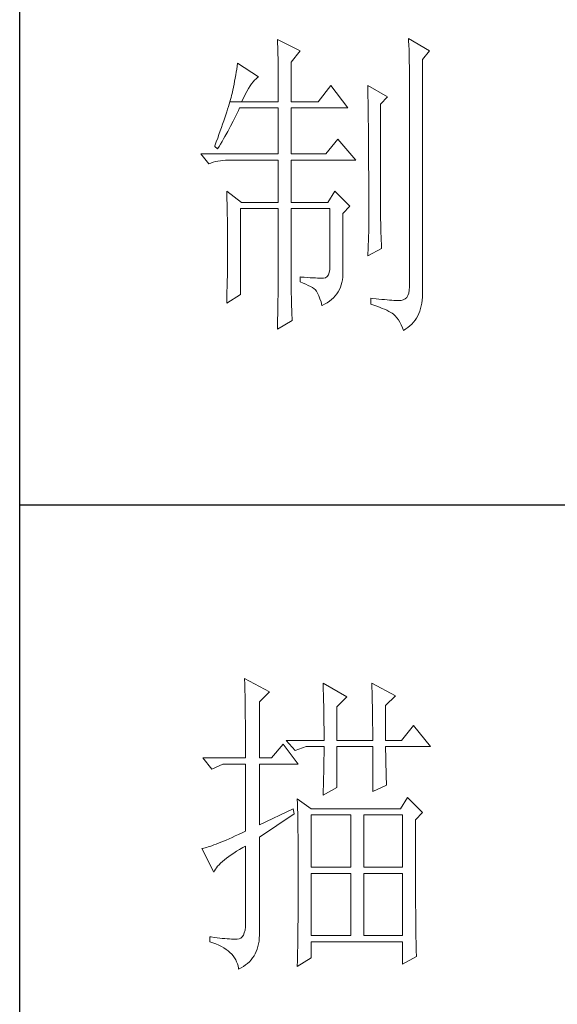
# Model space of a CAD drawing. Units: millimetres. Extents: x 1288 to 5200, y 1127 to 3857.
# Drawn here: x 4839 to 4919, y 1951 to 2098 of the extents above; entities that cross this region are included whole.
import ezdxf

# ---------------------------------------------------------------- set-up
doc = ezdxf.new("R2010")
doc.units = ezdxf.units.MM
doc.layers.add('Make2D$可见线$正切线', color=7, linetype='Continuous')
doc.layers.add('轮廓线', color=7, linetype='Continuous', lineweight=20)

# ---------------------------------------------------------------- blocks, each defined once
blk = doc.blocks.new('文字')
at = {"layer": '轮廓线', "color": 7, "lineweight": 0}
for p, q in [((3760.36, 1017.5), (3760.37, 1017.16)), ((3763.93, 1015.75), (3760.36, 1017.5)), ((3760.37, 1017.16), (3760.4, 1016.8)), ((3780.88, 1017.7), (3780.9, 1017.23)), ((3784.14, 1015.75), (3780.88, 1017.7)), ((3780.9, 1017.23), (3780.92, 1016.75)), ((3760.4, 1016.8), (3760.41, 1016.41)), ((3760.41, 1016.41), (3760.43, 1016)), ((3760.43, 1016), (3760.45, 1015.58)), ((3760.45, 1015.58), (3760.46, 1015.13)), ((3762.53, 1014), (3763.93, 1015.75)), ((3780.92, 1016.75), (3780.96, 1015.81)), ((3780.96, 1015.81), (3780.98, 1015.33)), ((3783.05, 1014.39), (3784.14, 1015.75)), ((3760.46, 1015.13), (3760.47, 1014.66)), ((3760.47, 1014.66), (3760.48, 1014.16)), ((3760.48, 1014.16), (3760.49, 1013.65)), ((3762.53, 1007.78), (3762.53, 1014)), ((3780.98, 1015.33), (3780.99, 1014.85)), ((3780.99, 1014.85), (3781, 1014.36)), ((3781, 1014.36), (3781.01, 1013.88)), ((3783.05, 978.03), (3783.05, 1014.39)), ((3753.92, 1012.43), (3753.84, 1011.97)), ((3754, 1012.89), (3753.92, 1012.43)), ((3754.07, 1013.35), (3754, 1012.89)), ((3754.14, 1013.81), (3754.07, 1013.35)), ((3757.4, 1011.67), (3754.14, 1013.81)), ((3760.49, 1013.65), (3760.5, 1013.11)), ((3760.5, 1013.11), (3760.5, 1012.55)), ((3760.5, 1012.55), (3760.51, 1011.98)), ((3781.01, 1013.88), (3781.02, 1013.39)), ((3781.02, 1013.39), (3781.03, 1012.9)), ((3781.03, 1012.9), (3781.03, 1012.4)), ((3753.68, 1011.02), (3753.59, 1010.54)), ((3753.76, 1011.49), (3753.68, 1011.02)), ((3753.84, 1011.97), (3753.76, 1011.49)), ((3756.33, 1010.6), (3756.57, 1010.91)), ((3756.57, 1010.91), (3756.8, 1011.17)), ((3756.8, 1011.17), (3757.02, 1011.39)), ((3757.02, 1011.39), (3757.23, 1011.56)), ((3757.23, 1011.56), (3757.4, 1011.67)), ((3760.51, 1011.98), (3760.51, 1011.38)), ((3760.51, 1011.38), (3760.51, 1007.78)), ((3781.03, 1012.4), (3781.03, 978.81)), ((3753.41, 1009.57), (3753.36, 1009.33)), ((3753.5, 1010.05), (3753.41, 1009.57)), ((3753.59, 1010.54), (3753.5, 1010.05)), ((3755.32, 1008.9), (3755.58, 1009.4)), ((3755.58, 1009.4), (3755.84, 1009.84)), ((3755.84, 1009.84), (3756.09, 1010.25)), ((3756.09, 1010.25), (3756.33, 1010.6)), ((3768.75, 1010.31), (3766.73, 1007.78)), ((3771.39, 1006.81), (3768.75, 1010.31)), ((3774.5, 1010.31), (3774.51, 1010.06)), ((3777.61, 1008.56), (3774.5, 1010.31)), ((3774.51, 1010.06), (3774.52, 1009.8)), ((3774.52, 1009.8), (3774.52, 1009.53)), ((3774.52, 1009.53), (3774.53, 1009.26)), ((3753.03, 1008.13), (3752.93, 1007.77)), ((3753.13, 1008.46), (3753.03, 1008.13)), ((3753.21, 1008.77), (3753.13, 1008.46)), ((3753.29, 1009.06), (3753.21, 1008.77)), ((3753.36, 1009.33), (3753.29, 1009.06)), ((3754.76, 1007.78), (3755.04, 1008.36)), ((3755.04, 1008.36), (3755.32, 1008.9)), ((3774.53, 1009.26), (3774.54, 1008.97)), ((3774.54, 1008.97), (3774.54, 1008.67)), ((3774.54, 1008.67), (3774.54, 1008.36)), ((3774.54, 1008.36), (3774.55, 1008.04)), ((3774.55, 1008.04), (3774.56, 1007.71)), ((3776.52, 1007.39), (3777.61, 1008.56)), ((3752.57, 1006.61), (3752.43, 1006.18)), ((3752.7, 1007.02), (3752.57, 1006.61)), ((3752.82, 1007.41), (3752.7, 1007.02)), ((3752.93, 1007.77), (3752.82, 1007.41)), ((3752.93, 1007.77), (3754.76, 1007.78)), ((3754.06, 1005.99), (3754.26, 1006.4)), ((3754.26, 1006.4), (3754.45, 1006.81)), ((3754.45, 1006.81), (3760.51, 1006.81)), ((3754.76, 1007.78), (3760.51, 1007.78)), ((3760.51, 1006.81), (3760.51, 999.61)), ((3762.53, 1007.78), (3766.73, 1007.78)), ((3762.53, 999.61), (3762.53, 1006.81)), ((3762.53, 1006.81), (3771.39, 1006.81)), ((3774.56, 1007.71), (3774.56, 1007.37)), ((3774.56, 1007.37), (3774.57, 1007.02)), ((3774.57, 1007.02), (3774.57, 1006.66)), ((3774.57, 1006.66), (3774.58, 1006.29)), ((3774.58, 1006.29), (3774.58, 1005.91)), ((3776.52, 989.23), (3776.52, 1007.39)), ((3751.97, 1004.79), (3751.8, 1004.29)), ((3752.13, 1005.27), (3751.97, 1004.79)), ((3752.29, 1005.74), (3752.13, 1005.27)), ((3752.43, 1006.18), (3752.29, 1005.74)), ((3753.03, 1003.96), (3753.45, 1004.77)), ((3753.45, 1004.77), (3753.86, 1005.58)), ((3753.86, 1005.58), (3754.06, 1005.99)), ((3774.58, 1005.91), (3774.59, 1005.52)), ((3774.59, 1005.52), (3774.59, 1005.11)), ((3774.59, 1005.11), (3774.59, 1004.7)), ((3751.43, 1003.23), (3751.23, 1002.67)), ((3751.62, 1003.77), (3751.43, 1003.23)), ((3751.8, 1004.29), (3751.62, 1003.77)), ((3752.6, 1003.15), (3753.03, 1003.96)), ((3774.59, 1004.7), (3774.6, 1004.28)), ((3774.6, 1004.28), (3774.6, 1003.85)), ((3774.6, 1003.85), (3774.61, 1003.4)), ((3774.61, 1003.4), (3774.61, 1002.95)), ((3751.03, 1002.09), (3750.81, 1001.49)), ((3751.23, 1002.67), (3751.03, 1002.09)), ((3751.71, 1001.57), (3751.94, 1001.96)), ((3751.94, 1001.96), (3752.16, 1002.36)), ((3752.16, 1002.36), (3752.6, 1003.15)), ((3769.84, 1001.95), (3767.97, 999.61)), ((3772.64, 998.64), (3769.84, 1001.95)), ((3774.61, 1002.95), (3774.61, 1002.49)), ((3774.61, 1002.49), (3774.62, 1002.01)), ((3774.62, 1002.01), (3774.62, 1001.53)), ((3750.59, 1000.87), (3750.56, 1000.78)), ((3750.56, 1000.78), (3751.02, 1000.39)), ((3750.81, 1001.49), (3750.59, 1000.87)), ((3751.02, 1000.39), (3751.26, 1000.78)), ((3751.26, 1000.78), (3751.49, 1001.17)), ((3751.49, 1001.17), (3751.71, 1001.57)), ((3774.62, 1001.53), (3774.62, 1001.03)), ((3774.62, 1001.03), (3774.63, 1000.52)), ((3774.63, 1000.52), (3774.63, 1000.01)), ((3748.38, 999.61), (3749.63, 998.06)), ((3748.38, 999.61), (3760.51, 999.61)), ((3751.45, 998.55), (3751.84, 998.6)), ((3751.84, 998.6), (3752.24, 998.63)), ((3752.24, 998.63), (3752.65, 998.64)), ((3752.65, 998.64), (3760.51, 998.64)), ((3760.51, 998.64), (3760.51, 992.03)), ((3762.53, 999.61), (3767.97, 999.61)), ((3762.53, 992.03), (3762.53, 998.64)), ((3762.53, 998.64), (3772.64, 998.64)), ((3774.63, 1000.01), (3774.63, 999.48)), ((3774.63, 999.48), (3774.64, 998.95)), ((3774.64, 998.95), (3774.64, 998.4)), ((3749.63, 998.06), (3749.97, 998.19)), ((3749.97, 998.19), (3750.33, 998.31)), ((3750.33, 998.31), (3750.69, 998.41)), ((3750.69, 998.41), (3751.07, 998.49)), ((3751.07, 998.49), (3751.45, 998.55)), ((3774.64, 998.4), (3774.64, 997.84)), ((3774.64, 997.84), (3774.64, 997.27)), ((3774.64, 997.27), (3774.65, 996.69)), ((3774.65, 996.69), (3774.65, 996.11)), ((3774.65, 996.11), (3774.65, 995.51)), ((3774.65, 995.51), (3774.65, 994.9)), ((3774.65, 994.9), (3774.65, 994.28)), ((3774.65, 994.28), (3774.65, 993.65)), ((3752.43, 993.78), (3752.44, 993.32)), ((3754.76, 992.03), (3752.43, 993.78)), ((3752.44, 993.32), (3752.47, 992.38)), ((3769.37, 993.78), (3768.28, 992.03)), ((3771.7, 991.45), (3769.37, 993.78)), ((3774.65, 993.65), (3774.65, 993.01)), ((3774.65, 993.01), (3774.65, 991.7)), ((3752.47, 992.38), (3752.49, 991.92)), ((3752.49, 991.92), (3752.5, 991.44)), ((3752.5, 991.44), (3752.51, 990.97)), ((3752.51, 990.97), (3752.52, 990.49)), ((3754.6, 977.64), (3754.6, 991.06)), ((3754.6, 991.06), (3760.51, 991.06)), ((3754.76, 992.03), (3760.51, 992.03)), ((3760.51, 991.06), (3760.51, 980.05)), ((3762.53, 992.03), (3768.28, 992.03)), ((3762.53, 978.82), (3762.53, 991.06)), ((3762.53, 991.06), (3768.59, 991.06)), ((3768.59, 991.06), (3768.59, 982.12)), ((3770.61, 990.28), (3771.7, 991.45)), ((3774.65, 991.7), (3774.66, 991.03)), ((3774.66, 991.03), (3774.66, 987.75)), ((3752.52, 990.49), (3752.53, 990.01)), ((3752.53, 990.01), (3752.54, 989.53)), ((3752.54, 989.53), (3752.55, 989.04)), ((3770.61, 980.79), (3770.61, 990.28)), ((3752.55, 989.04), (3752.56, 988.56)), ((3752.56, 988.56), (3752.56, 988.07)), ((3752.56, 988.07), (3752.57, 987.58)), ((3776.53, 988.9), (3776.52, 989.23)), ((3776.53, 988.54), (3776.53, 988.9)), ((3776.54, 988.13), (3776.53, 988.54)), ((3776.56, 987.69), (3776.54, 988.13)), ((3752.57, 987.58), (3752.58, 986.58)), ((3752.58, 986.58), (3752.58, 986.08)), ((3774.66, 987.75), (3774.5, 983.67)), ((3776.57, 987.2), (3776.56, 987.69)), ((3776.6, 986.67), (3776.57, 987.2)), ((3776.62, 986.1), (3776.6, 986.67)), ((3752.58, 986.08), (3752.58, 984.26)), ((3774.5, 983.67), (3776.68, 984.83)), ((3776.65, 985.49), (3776.62, 986.1)), ((3776.68, 984.83), (3776.65, 985.49)), ((3752.58, 984.26), (3752.57, 983.29)), ((3752.57, 983.29), (3752.57, 982.81)), ((3752.56, 982.33), (3752.55, 981.36)), ((3752.57, 982.81), (3752.56, 982.33)), ((3768.59, 982.12), (3768.57, 981.54)), ((3752.54, 980.39), (3752.53, 979.91)), ((3752.55, 981.36), (3752.54, 980.88)), ((3752.54, 980.88), (3752.54, 980.39)), ((3763.93, 980.37), (3763.93, 979.59)), ((3764.07, 980.35), (3763.93, 980.37)), ((3764.58, 980.32), (3764.07, 980.35)), ((3765.06, 980.28), (3764.58, 980.32)), ((3765.51, 980.25), (3765.06, 980.28)), ((3765.92, 980.23), (3765.51, 980.25)), ((3766.31, 980.21), (3765.92, 980.23)), ((3766.65, 980.19), (3766.31, 980.21)), ((3766.97, 980.18), (3766.65, 980.19)), ((3767.26, 980.17), (3766.97, 980.18)), ((3767.57, 980.17), (3767.26, 980.17)), ((3767.89, 980.24), (3767.57, 980.17)), ((3768.14, 980.41), (3767.89, 980.24)), ((3768.34, 980.69), (3768.14, 980.41)), ((3768.48, 981.06), (3768.34, 980.69)), ((3768.57, 981.54), (3768.48, 981.06)), ((3770.54, 979.93), (3770.59, 980.35)), ((3770.59, 980.35), (3770.61, 980.79)), ((3752.5, 978.94), (3752.48, 977.98)), ((3752.51, 979.43), (3752.5, 978.94)), ((3752.53, 979.91), (3752.51, 979.43)), ((3760.49, 978.67), (3760.48, 978.25)), ((3760.5, 979.06), (3760.49, 978.67)), ((3760.51, 979.75), (3760.5, 979.42)), ((3760.5, 979.42), (3760.5, 979.06)), ((3760.51, 980.05), (3760.51, 979.75)), ((3762.54, 978.27), (3762.53, 978.82)), ((3763.93, 979.59), (3764.39, 979.41)), ((3764.39, 979.41), (3764.81, 979.23)), ((3764.81, 979.23), (3765.2, 979.05)), ((3765.2, 979.05), (3765.54, 978.87)), ((3765.54, 978.87), (3765.86, 978.69)), ((3765.86, 978.69), (3766.13, 978.51)), ((3770.06, 978.39), (3770.22, 978.75)), ((3770.22, 978.75), (3770.35, 979.12)), ((3770.35, 979.12), (3770.46, 979.52)), ((3770.46, 979.52), (3770.54, 979.93)), ((3781.03, 978.81), (3781.01, 978.29)), ((3752.48, 977.98), (3752.43, 976.53)), ((3752.43, 976.28), (3754.6, 977.64)), ((3760.47, 977.33), (3760.46, 976.82)), ((3760.48, 977.81), (3760.47, 977.33)), ((3760.48, 978.25), (3760.48, 977.81)), ((3762.54, 977.73), (3762.54, 978.27)), ((3762.55, 977.21), (3762.54, 977.73)), ((3762.56, 976.7), (3762.55, 977.21)), ((3766.13, 978.51), (3766.26, 978.42)), ((3766.26, 978.42), (3766.47, 978.14)), ((3766.47, 978.14), (3766.66, 977.8)), ((3766.66, 977.8), (3766.84, 977.41)), ((3766.84, 977.41), (3767.02, 976.96)), ((3768.83, 976.84), (3769.13, 977.11)), ((3769.13, 977.11), (3769.4, 977.41)), ((3769.4, 977.41), (3769.65, 977.72)), ((3769.65, 977.72), (3769.87, 978.04)), ((3769.87, 978.04), (3770.06, 978.39)), ((3774.97, 977.06), (3774.97, 976.09)), ((3775.32, 977.01), (3774.97, 977.06)), ((3775.8, 976.95), (3775.32, 977.01)), ((3780.6, 977.15), (3780.36, 976.92)), ((3780.79, 977.46), (3780.6, 977.15)), ((3780.92, 977.83), (3780.79, 977.46)), ((3781.01, 978.29), (3780.92, 977.83)), ((3783.02, 976.73), (3783.05, 977.2)), ((3783.06, 977.69), (3783.05, 978.03)), ((3783.05, 977.2), (3783.06, 977.69)), ((3752.43, 976.53), (3752.43, 976.28)), ((3760.43, 975.71), (3760.42, 975.11)), ((3760.45, 976.28), (3760.43, 975.71)), ((3760.46, 976.82), (3760.45, 976.28)), ((3762.57, 976.21), (3762.56, 976.7)), ((3762.58, 975.74), (3762.57, 976.21)), ((3762.6, 975.27), (3762.58, 975.74)), ((3767.02, 976.96), (3767.19, 976.47)), ((3767.19, 976.47), (3767.34, 975.91)), ((3767.34, 975.91), (3767.35, 975.89)), ((3767.35, 975.89), (3767.76, 976.1)), ((3767.76, 976.1), (3768.15, 976.33)), ((3768.15, 976.33), (3768.5, 976.58)), ((3768.5, 976.58), (3768.83, 976.84)), ((3774.97, 976.09), (3775.46, 975.93)), ((3775.46, 975.93), (3775.92, 975.77)), ((3776.26, 976.9), (3775.8, 976.95)), ((3775.92, 975.77), (3776.35, 975.61)), ((3776.7, 976.85), (3776.26, 976.9)), ((3776.35, 975.61), (3776.76, 975.45)), ((3777.12, 976.81), (3776.7, 976.85)), ((3776.76, 975.45), (3777.13, 975.3)), ((3777.52, 976.77), (3777.12, 976.81)), ((3777.89, 976.74), (3777.52, 976.77)), ((3778.25, 976.71), (3777.89, 976.74)), ((3778.59, 976.7), (3778.25, 976.71)), ((3778.9, 976.68), (3778.59, 976.7)), ((3779.2, 976.67), (3778.9, 976.68)), ((3779.48, 976.67), (3779.2, 976.67)), ((3779.72, 976.68), (3779.48, 976.67)), ((3780.07, 976.77), (3779.72, 976.68)), ((3780.36, 976.92), (3780.07, 976.77)), ((3782.78, 975.42), (3782.88, 975.83)), ((3782.88, 975.83), (3782.96, 976.27)), ((3782.96, 976.27), (3783.02, 976.73)), ((3760.41, 974.48), (3760.39, 973.83)), ((3760.42, 975.11), (3760.41, 974.48)), ((3762.62, 974.82), (3762.6, 975.27)), ((3762.64, 974.39), (3762.62, 974.82)), ((3762.66, 973.97), (3762.64, 974.39)), ((3762.69, 973.56), (3762.66, 973.97)), ((3777.13, 975.3), (3777.48, 975.14)), ((3777.48, 975.14), (3777.8, 974.98)), ((3777.8, 974.98), (3778.09, 974.82)), ((3778.09, 974.82), (3778.35, 974.67)), ((3778.35, 974.67), (3778.54, 974.53)), ((3778.54, 974.53), (3778.81, 974.28)), ((3778.81, 974.28), (3779.07, 973.99)), ((3779.07, 973.99), (3779.31, 973.65)), ((3781.92, 973.59), (3782.14, 973.92)), ((3782.14, 973.92), (3782.33, 974.26)), ((3782.33, 974.26), (3782.51, 974.63)), ((3782.51, 974.63), (3782.66, 975.01)), ((3782.66, 975.01), (3782.78, 975.42)), ((3760.36, 972.2), (3762.69, 973.56)), ((3760.38, 973.14), (3760.36, 972.42)), ((3760.36, 972.42), (3760.36, 972.2)), ((3760.39, 973.83), (3760.38, 973.14)), ((3779.31, 973.65), (3779.54, 973.27)), ((3779.54, 973.27), (3779.75, 972.85)), ((3779.75, 972.85), (3779.95, 972.39)), ((3779.95, 972.39), (3780.1, 972)), ((3780.46, 972.22), (3780.8, 972.46)), ((3780.8, 972.46), (3781.11, 972.72)), ((3781.11, 972.72), (3781.4, 972.99)), ((3781.4, 972.99), (3781.67, 973.28)), ((3781.67, 973.28), (3781.92, 973.59)), ((3780.1, 972), (3780.46, 972.22)), ((3755.22, 917.54), (3755.24, 917.22)), ((3759.11, 915.41), (3755.22, 917.54)), ((3755.24, 917.22), (3755.25, 916.89)), ((3755.25, 916.89), (3755.26, 916.53)), ((3755.26, 916.53), (3755.27, 916.17)), ((3755.27, 916.17), (3755.28, 915.8)), ((3755.28, 915.8), (3755.29, 915.41)), ((3755.29, 915.41), (3755.3, 915.01)), ((3757.56, 913.85), (3759.11, 915.41)), ((3767.51, 916.77), (3767.53, 916.38)), ((3771.24, 914.63), (3767.51, 916.77)), ((3767.53, 916.38), (3767.54, 915.99)), ((3767.54, 915.99), (3767.55, 915.58)), ((3767.55, 915.58), (3767.57, 915.16)), ((3775.12, 916.77), (3775.14, 916.36)), ((3778.86, 914.82), (3775.12, 916.77)), ((3775.14, 916.36), (3775.16, 915.95)), ((3775.16, 915.95), (3775.17, 915.53)), ((3775.17, 915.53), (3775.18, 915.1)), ((3755.3, 915.01), (3755.31, 914.6)), ((3755.31, 914.6), (3755.31, 914.17)), ((3755.31, 914.17), (3755.32, 913.73)), ((3757.56, 905.1), (3757.56, 913.85)), ((3767.57, 915.16), (3767.58, 914.73)), ((3767.58, 914.73), (3767.59, 914.3)), ((3767.59, 914.3), (3767.6, 913.84)), ((3767.6, 913.84), (3767.61, 913.38)), ((3769.68, 913.07), (3771.24, 914.63)), ((3775.18, 915.1), (3775.2, 914.66)), ((3775.2, 914.66), (3775.21, 914.21)), ((3775.21, 914.21), (3775.22, 913.75)), ((3777.3, 913.27), (3778.86, 914.82)), ((3755.32, 913.73), (3755.33, 913.28)), ((3755.33, 913.28), (3755.34, 912.81)), ((3755.34, 912.81), (3755.34, 912.33)), ((3755.34, 912.33), (3755.35, 911.84)), ((3767.61, 913.38), (3767.62, 912.91)), ((3767.62, 912.91), (3767.63, 912.42)), ((3767.63, 912.42), (3767.64, 911.92)), ((3769.68, 907.82), (3769.68, 913.07)), ((3775.22, 913.75), (3775.23, 913.29)), ((3775.23, 913.29), (3775.24, 912.81)), ((3775.24, 912.81), (3775.25, 912.32)), ((3775.25, 912.32), (3775.26, 911.83)), ((3777.3, 907.82), (3777.3, 913.27)), ((3755.35, 911.84), (3755.35, 911.34)), ((3755.35, 911.34), (3755.36, 910.82)), ((3755.36, 910.82), (3755.36, 910.29)), ((3767.64, 911.92), (3767.64, 911.41)), ((3767.64, 911.41), (3767.65, 910.89)), ((3767.65, 910.89), (3767.65, 910.36)), ((3775.26, 911.83), (3775.26, 911.32)), ((3775.26, 911.32), (3775.27, 910.81)), ((3775.27, 910.81), (3775.27, 910.29)), ((3755.36, 910.29), (3755.37, 909.75)), ((3755.37, 909.75), (3755.37, 909.19)), ((3755.37, 909.19), (3755.37, 908.62)), ((3767.65, 910.36), (3767.66, 909.82)), ((3767.66, 909.82), (3767.66, 909.26)), ((3767.66, 909.26), (3767.66, 908.7)), ((3775.27, 910.29), (3775.28, 909.76)), ((3775.28, 909.76), (3775.28, 909.22)), ((3775.28, 909.22), (3775.28, 908.67)), ((3781.65, 910.16), (3779.79, 907.82)), ((3784.3, 906.85), (3781.65, 910.16)), ((3755.37, 908.62), (3755.37, 908.04)), ((3755.37, 908.04), (3755.38, 907.45)), ((3761.75, 907.82), (3763.15, 906.27)), ((3761.75, 907.82), (3767.66, 907.82)), ((3767.66, 908.7), (3767.66, 907.82)), ((3769.68, 907.82), (3775.28, 907.82)), ((3775.28, 908.67), (3775.28, 907.82)), ((3777.3, 907.82), (3779.79, 907.82)), ((3755.38, 907.45), (3755.38, 906.84)), ((3755.38, 906.84), (3755.38, 906.22)), ((3755.38, 906.22), (3755.38, 905.1)), ((3761.29, 907.24), (3759.42, 905.1)), ((3763.62, 904.13), (3761.29, 907.24)), ((3763.15, 906.27), (3764.87, 906.85)), ((3764.87, 906.85), (3767.66, 906.85)), ((3767.66, 906.85), (3767.66, 906.4)), ((3767.66, 906.4), (3767.66, 905.95)), ((3769.68, 900.44), (3769.68, 906.85)), ((3769.68, 906.85), (3775.28, 906.85)), ((3775.28, 906.85), (3775.28, 899.85)), ((3777.3, 906.63), (3777.3, 906.85)), ((3777.3, 906.85), (3784.3, 906.85)), ((3777.3, 906.16), (3777.3, 906.63)), ((3777.31, 905.68), (3777.3, 906.16)), ((3748.69, 905.1), (3750.1, 903.35)), ((3748.69, 905.1), (3755.38, 905.1)), ((3757.56, 905.1), (3759.42, 905.1)), ((3767.65, 904.56), (3767.64, 904.09)), ((3767.66, 905.49), (3767.65, 905.03)), ((3767.65, 905.03), (3767.65, 904.56)), ((3767.66, 905.95), (3767.66, 905.49)), ((3777.31, 905.21), (3777.31, 905.68)), ((3777.32, 904.73), (3777.31, 905.21)), ((3777.33, 904.25), (3777.32, 904.73)), ((3750.1, 903.35), (3751.81, 904.13)), ((3751.81, 904.13), (3755.38, 904.13)), ((3755.38, 904.13), (3755.38, 893.63)), ((3757.56, 894.6), (3757.56, 904.13)), ((3757.56, 904.13), (3763.62, 904.13)), ((3767.62, 903.13), (3767.61, 902.65)), ((3767.63, 903.61), (3767.62, 903.13)), ((3767.64, 904.09), (3767.63, 903.61)), ((3777.35, 903.77), (3777.33, 904.25)), ((3777.36, 903.28), (3777.35, 903.77)), ((3777.37, 902.8), (3777.36, 903.28)), ((3767.59, 901.66), (3767.57, 901.16)), ((3767.6, 902.15), (3767.59, 901.66)), ((3767.61, 902.65), (3767.6, 902.15)), ((3777.39, 902.31), (3777.37, 902.8)), ((3777.41, 901.82), (3777.39, 902.31)), ((3777.43, 901.32), (3777.41, 901.82)), ((3767.51, 899.27), (3769.68, 900.44)), ((3767.54, 900.14), (3767.52, 899.63)), ((3767.56, 900.65), (3767.54, 900.14)), ((3767.57, 901.16), (3767.56, 900.65)), ((3775.28, 899.85), (3777.46, 900.82)), ((3777.46, 900.82), (3777.43, 901.32)), ((3763.47, 898.68), (3763.48, 898.44)), ((3765.64, 897.13), (3763.47, 898.68)), ((3763.48, 898.44), (3763.49, 898.18)), ((3767.52, 899.63), (3767.51, 899.27)), ((3780.72, 898.88), (3779.64, 897.13)), ((3783.05, 896.55), (3780.72, 898.88)), ((3762.84, 897.13), (3757.56, 894.6)), ((3763, 896.35), (3762.84, 897.13)), ((3763.49, 898.18), (3763.5, 897.9)), ((3763.5, 897.9), (3763.51, 897.61)), ((3763.51, 897.61), (3763.52, 897.29)), ((3763.52, 897.29), (3763.53, 896.94)), ((3763.53, 896.94), (3763.54, 896.58)), ((3779.64, 897.13), (3765.64, 897.13)), ((3757.56, 892.66), (3763, 896.35)), ((3763.54, 896.58), (3763.55, 896.2)), ((3763.55, 896.2), (3763.56, 895.81)), ((3763.56, 895.81), (3763.56, 895.39)), ((3763.56, 895.39), (3763.57, 894.95)), ((3765.64, 887.99), (3765.64, 896.16)), ((3765.64, 896.16), (3771.86, 896.16)), ((3771.86, 896.16), (3771.86, 887.99)), ((3773.88, 887.99), (3773.88, 896.16)), ((3773.88, 896.16), (3779.95, 896.16)), ((3779.95, 896.16), (3779.95, 887.99)), ((3781.97, 895.38), (3783.05, 896.55)), ((3781.97, 894.39), (3781.97, 895.38)), ((3763.57, 894.95), (3763.58, 894.49)), ((3763.58, 894.49), (3763.58, 894.01)), ((3763.58, 894.01), (3763.59, 893.51)), ((3781.97, 893.63), (3781.97, 894.39)), ((3752.37, 892.24), (3751.94, 892.06)), ((3752.82, 892.44), (3752.37, 892.24)), ((3753.29, 892.65), (3752.82, 892.44)), ((3753.77, 892.88), (3753.29, 892.65)), ((3754.29, 893.11), (3753.77, 892.88)), ((3754.83, 893.37), (3754.29, 893.11)), ((3755.38, 893.63), (3754.83, 893.37)), ((3757.56, 877.83), (3757.56, 892.66)), ((3763.59, 893.51), (3763.6, 892.99)), ((3763.6, 892.99), (3763.6, 892.45)), ((3763.6, 892.45), (3763.6, 891.89)), ((3781.97, 890.7), (3781.97, 893.63)), ((3748.65, 890.92), (3748.54, 890.91)), ((3748.54, 890.91), (3750.41, 887.21)), ((3748.84, 890.96), (3748.65, 890.92)), ((3749.06, 891.01), (3748.84, 890.96)), ((3749.29, 891.07), (3749.06, 891.01)), ((3749.55, 891.15), (3749.29, 891.07)), ((3749.82, 891.24), (3749.55, 891.15)), ((3750.12, 891.34), (3749.82, 891.24)), ((3750.44, 891.46), (3750.12, 891.34)), ((3750.79, 891.59), (3750.44, 891.46)), ((3751.15, 891.73), (3750.79, 891.59)), ((3751.53, 891.89), (3751.15, 891.73)), ((3751.94, 892.06), (3751.53, 891.89)), ((3753.99, 890.48), (3754.46, 890.77)), ((3754.46, 890.77), (3754.95, 891.06)), ((3754.95, 891.06), (3755.38, 891.3)), ((3755.38, 891.3), (3755.38, 879.24)), ((3763.6, 891.89), (3763.61, 891.31)), ((3763.61, 891.31), (3763.61, 890.71)), ((3763.61, 890.71), (3763.61, 890.09)), ((3781.97, 890.01), (3781.97, 890.7)), ((3752.07, 889.13), (3752.4, 889.39)), ((3752.4, 889.39), (3752.76, 889.66)), ((3752.76, 889.66), (3753.14, 889.93)), ((3753.14, 889.93), (3753.55, 890.2)), ((3753.55, 890.2), (3753.99, 890.48)), ((3763.61, 890.09), (3763.62, 889.45)), ((3763.62, 889.45), (3763.62, 888.79)), ((3781.97, 889.32), (3781.97, 890.01)), ((3781.97, 888.65), (3781.97, 889.32)), ((3750.52, 887.44), (3750.66, 887.66)), ((3750.66, 887.66), (3750.82, 887.9)), ((3750.82, 887.9), (3751.02, 888.13)), ((3751.02, 888.13), (3751.24, 888.38)), ((3751.24, 888.38), (3751.49, 888.62)), ((3751.49, 888.62), (3751.76, 888.88)), ((3751.76, 888.88), (3752.07, 889.13)), ((3763.62, 888.79), (3763.62, 888.11)), ((3763.62, 888.11), (3763.62, 884.55)), ((3771.86, 887.99), (3765.64, 887.99)), ((3779.95, 887.99), (3773.88, 887.99)), ((3781.97, 888), (3781.97, 888.65)), ((3781.98, 887.36), (3781.97, 888)), ((3750.41, 887.21), (3750.52, 887.44)), ((3765.64, 877.3), (3765.64, 887.02)), ((3765.64, 887.02), (3771.86, 887.02)), ((3771.86, 887.02), (3771.86, 877.3)), ((3773.88, 877.3), (3773.88, 887.02)), ((3773.88, 887.02), (3779.95, 887.02)), ((3779.95, 887.02), (3779.95, 877.3)), ((3781.98, 886.73), (3781.98, 887.36)), ((3781.98, 886.12), (3781.98, 886.73)), ((3781.98, 885.51), (3781.98, 886.12)), ((3763.62, 884.55), (3763.62, 883.95)), ((3781.98, 884.93), (3781.98, 885.51)), ((3781.99, 884.36), (3781.98, 884.93)), ((3763.62, 883.35), (3763.61, 882.77)), ((3763.62, 883.95), (3763.62, 883.35)), ((3781.99, 883.8), (3781.99, 884.36)), ((3781.99, 883.26), (3781.99, 883.8)), ((3782, 882.73), (3781.99, 883.26)), ((3763.61, 881.64), (3763.6, 881.09)), ((3763.61, 882.77), (3763.61, 882.2)), ((3763.61, 882.2), (3763.61, 881.64)), ((3782, 882.21), (3782, 882.73)), ((3782, 881.71), (3782, 882.21)), ((3782.01, 881.22), (3782, 881.71)), ((3763.6, 881.09), (3763.6, 880.55)), ((3763.6, 880.55), (3763.6, 880.02)), ((3763.6, 880.02), (3763.6, 879.51)), ((3782.01, 880.74), (3782.01, 881.22)), ((3782.01, 880.29), (3782.01, 880.74)), ((3782.02, 879.84), (3782.01, 880.29)), ((3755.36, 878.65), (3755.3, 878.14)), ((3755.38, 879.24), (3755.36, 878.65)), ((3763.59, 878.51), (3763.58, 878.02)), ((3763.6, 879.51), (3763.59, 879)), ((3763.59, 879), (3763.59, 878.51)), ((3782.02, 879.41), (3782.02, 879.84)), ((3782.03, 878.99), (3782.02, 879.41)), ((3782.03, 878.58), (3782.03, 878.99)), ((3782.03, 878.19), (3782.03, 878.58)), ((3749.78, 877.1), (3749.78, 876.33)), ((3750.02, 877.07), (3749.78, 877.1)), ((3750.48, 877), (3750.02, 877.07)), ((3750.92, 876.94), (3750.48, 877)), ((3751.34, 876.89), (3750.92, 876.94)), ((3751.75, 876.84), (3751.34, 876.89)), ((3752.13, 876.8), (3751.75, 876.84)), ((3754.63, 876.87), (3754.36, 876.75)), ((3754.86, 877.07), (3754.63, 876.87)), ((3755.05, 877.35), (3754.86, 877.07)), ((3755.19, 877.7), (3755.05, 877.35)), ((3755.3, 878.14), (3755.19, 877.7)), ((3757.49, 876.42), (3757.54, 876.87)), ((3757.54, 876.87), (3757.56, 877.34)), ((3757.56, 877.34), (3757.56, 877.83)), ((3763.57, 877.09), (3763.56, 876.64)), ((3763.58, 878.02), (3763.57, 877.55)), ((3763.57, 877.55), (3763.57, 877.09)), ((3771.86, 877.3), (3765.64, 877.3)), ((3779.95, 877.3), (3773.88, 877.3)), ((3782.04, 877.81), (3782.03, 878.19)), ((3782.04, 877.45), (3782.04, 877.81)), ((3782.05, 877.1), (3782.04, 877.45)), ((3782.05, 876.76), (3782.05, 877.1)), ((3749.78, 876.33), (3750.28, 876.15)), ((3750.28, 876.15), (3750.75, 875.97)), ((3750.75, 875.97), (3751.19, 875.78)), ((3751.19, 875.78), (3751.6, 875.57)), ((3751.6, 875.57), (3751.98, 875.35)), ((3751.98, 875.35), (3752.33, 875.12)), ((3752.51, 876.77), (3752.13, 876.8)), ((3752.86, 876.75), (3752.51, 876.77)), ((3753.2, 876.73), (3752.86, 876.75)), ((3753.52, 876.72), (3753.2, 876.73)), ((3753.83, 876.71), (3753.52, 876.72)), ((3754.05, 876.7), (3753.83, 876.71)), ((3754.36, 876.75), (3754.05, 876.7)), ((3757.21, 875.18), (3757.33, 875.57)), ((3757.33, 875.57), (3757.43, 875.99)), ((3757.43, 875.99), (3757.49, 876.42)), ((3763.54, 875.36), (3763.53, 874.95)), ((3763.55, 875.77), (3763.54, 875.36)), ((3763.56, 876.64), (3763.55, 876.2)), ((3763.55, 876.2), (3763.55, 875.77)), ((3765.64, 873.8), (3765.64, 876.33)), ((3765.64, 876.33), (3779.95, 876.33)), ((3779.95, 876.33), (3779.95, 872.82)), ((3782.06, 876.44), (3782.05, 876.76)), ((3782.07, 876.14), (3782.06, 876.44)), ((3782.07, 875.84), (3782.07, 876.14)), ((3782.08, 875.56), (3782.07, 875.84)), ((3782.08, 875.3), (3782.08, 875.56)), ((3782.09, 875.04), (3782.08, 875.3)), ((3752.33, 875.12), (3752.66, 874.88)), ((3752.66, 874.88), (3752.95, 874.63)), ((3752.95, 874.63), (3753.22, 874.36)), ((3753.22, 874.36), (3753.46, 874.09)), ((3753.46, 874.09), (3753.66, 873.8)), ((3753.66, 873.8), (3753.84, 873.51)), ((3756.25, 873.47), (3756.49, 873.78)), ((3756.49, 873.78), (3756.71, 874.1)), ((3756.71, 874.1), (3756.9, 874.44)), ((3756.9, 874.44), (3757.07, 874.8)), ((3757.07, 874.8), (3757.21, 875.18)), ((3763.47, 872.44), (3765.64, 873.8)), ((3763.5, 873.8), (3763.49, 873.44)), ((3763.51, 874.17), (3763.5, 873.8)), ((3763.52, 874.56), (3763.51, 874.17)), ((3763.53, 874.95), (3763.52, 874.56)), ((3779.95, 872.82), (3782.12, 873.99)), ((3782.09, 874.8), (3782.09, 875.04)), ((3782.1, 874.58), (3782.09, 874.8)), ((3782.11, 874.37), (3782.1, 874.58)), ((3782.12, 874.17), (3782.11, 874.37)), ((3782.12, 873.99), (3782.12, 874.17)), ((3753.84, 873.51), (3753.99, 873.19)), ((3753.99, 873.19), (3754.12, 872.87)), ((3754.12, 872.87), (3754.21, 872.54)), ((3754.21, 872.54), (3754.27, 872.19)), ((3754.29, 872.05), (3754.68, 872.24)), ((3754.68, 872.24), (3755.05, 872.45)), ((3755.05, 872.45), (3755.38, 872.68)), ((3755.38, 872.68), (3755.7, 872.93)), ((3755.7, 872.93), (3755.99, 873.19)), ((3755.99, 873.19), (3756.25, 873.47)), ((3763.48, 872.75), (3763.47, 872.44)), ((3763.49, 873.09), (3763.48, 872.75)), ((3763.49, 873.44), (3763.49, 873.09)), ((3754.27, 872.19), (3754.29, 872.05))]:
    blk.add_line(p, q, dxfattribs=at)

msp = doc.modelspace()

# ---------------------------------------------------------------- linework, layer by layer
at = {"layer": 'Make2D$可见线$正切线', "color": 0}
for p, q in [((4838.88, 1155.55), (4838.88, 3828.72)), ((4838.88, 2025.73), (5171.79, 2025.73))]:
    msp.add_line(p, q, dxfattribs=at)

# ---------------------------------------------------------------- block references
at = {"layer": 'Make2D$可见线$正切线', "color": 0, "linetype": 'ByBlock', "lineweight": 13, "xscale": 0.9513074970491653, "yscale": 0.9513074970491653, "zscale": 0.9513074970491653}
msp.add_blockref('文字', (1299.97, 1127.01), dxfattribs=at)

doc.saveas('drawing.dxf')
